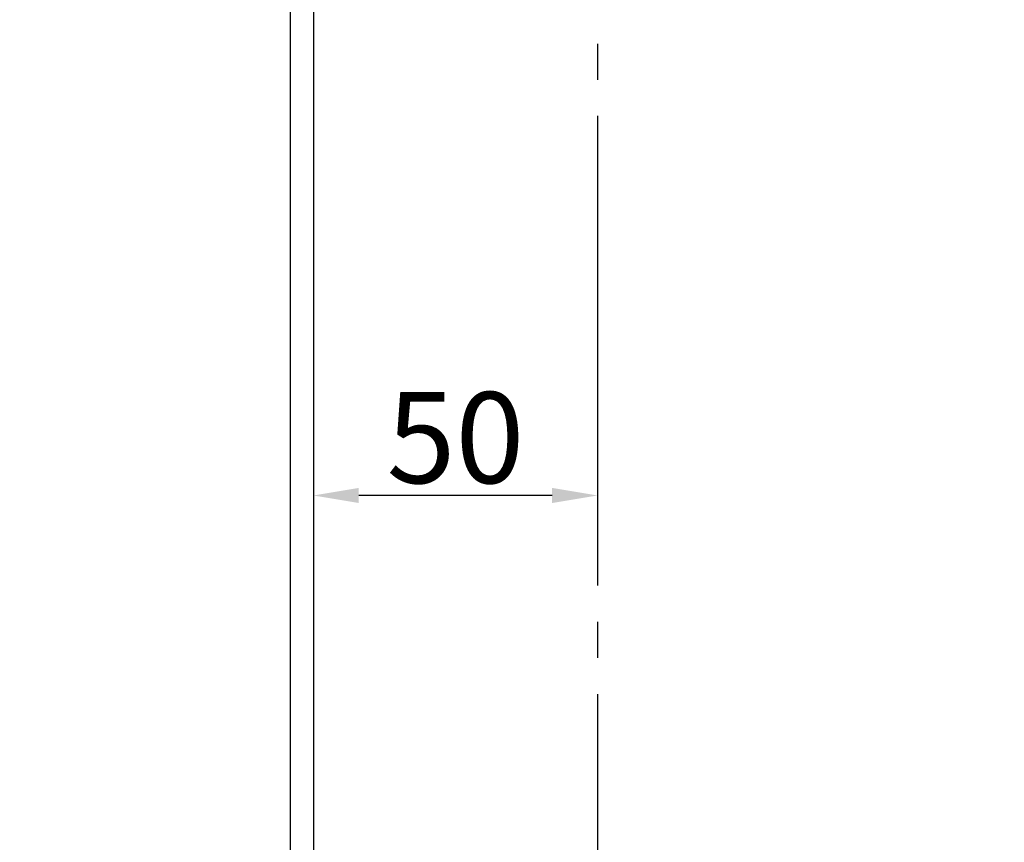
# Model space of a CAD drawing. Units: millimetres. Extents: x -31708 to -24147, y -3388 to 20126.
# Drawn here: x -30929 to -30756, y -1978 to -1833 of the extents above; entities that cross this region are included whole.
import ezdxf

# ---------------------------------------------------------------- set-up
doc = ezdxf.new("R2010")
doc.units = ezdxf.units.MM
doc.linetypes.add('CENTRO', pattern=[50.8, 31.75, -6.35, 6.35, -6.35])
for name, color, linetype in [('-D1-[Secció i Contorns]', 20, 'Continuous'), ('-D3-[Linies secundaries]', 124, 'Continuous'), ('-EJES', 234, 'CENTRO'), ('_COTAS', 10, 'Continuous')]:
    doc.layers.add(name, color=color, linetype=linetype)
doc.styles.add('DIN ACO', font='arial.ttf')
doc.dimstyles.new('ACO DIM GRAN', dxfattribs={"dimtxt": 16, "dimasz": 8, "dimexe": 1.4, "dimexo": 0, "dimgap": 2, "dimtad": 1, "dimtoh": 1, "dimdec": 0, "dimzin": 9, "dimtxsty": 'DIN ACO', "dimcen": 3, "dimclrd": 157, "dimclre": 157, "dimclrt": 256, "dimadec": 0, "dimazin": 0, "dimtfac": 0.875, "dimtdec": 0, "dimtmove": 0, "dimatfit": 2, "dimfxl": 1, "dimtolj": 1, "dimlwd": 25, "dimlwe": 25, "dimarcsym": 0})

# ---------------------------------------------------------------- blocks, each defined once
blk = doc.blocks.new('*D114')
at = {"layer": '_COTAS', "color": 157, "lineweight": 25, "transparency": 16777216}
for p, q in [((-31332.62, -1888.27), (-31324.89, -1888.7)), ((-31416.6, -1920.55), (-31416.6, -1975.4))]:
    blk.add_line(p, q, dxfattribs=at)
blk.add_arc((-31416.6, -1883.55), 90.45, 275.069, 351.7115, dxfattribs=at)
at = {"layer": '_COTAS', "color": 157, "transparency": 16777216}
for points in [[(-31328.42, -1896.45), (-31325.77, -1896.72), (-31326.29, -1888.63)], [(-31408.55, -1974.98), (-31408.67, -1972.31), (-31416.6, -1974)]]:
    blk.add_solid(points, dxfattribs=at)
at = {"layer": 'Defpoints', "color": 0, "transparency": 16777216}
for p in [(-31416.6, -1846.55), (-31416.6, -1883.55), (-31332.62, -1888.27), (-31416.6, -1920.55), (-31372.85, -1962.72)]:
    blk.add_point(p, dxfattribs=at)
blk = doc.blocks.new('*D117')
at = {"layer": '_COTAS', "color": 157, "lineweight": 25, "transparency": 16777216}
for p, q in [((-30877.63, -1875.8), (-30877.63, -1918.43)), ((-30827.63, -1875.8), (-30827.63, -1918.43)), ((-30835.63, -1917.03), (-30869.63, -1917.03))]:
    blk.add_line(p, q, dxfattribs=at)
at = {"layer": '_COTAS', "color": 157, "transparency": 16777216}
for points in [[(-30869.63, -1915.7), (-30869.63, -1918.36), (-30877.63, -1917.03)], [(-30835.63, -1915.7), (-30835.63, -1918.36), (-30827.63, -1917.03)]]:
    blk.add_solid(points, dxfattribs=at)
at = {"layer": 'Defpoints', "color": 0, "transparency": 16777216}
for p in [(-30877.63, -1875.8), (-30827.63, -1875.8), (-30877.63, -1917.03)]:
    blk.add_point(p, dxfattribs=at)
at = {"layer": '_COTAS', "transparency": 16777216, "insert": (-30852.63, -1906.86), "char_height": 16, "attachment_point": 5, "style": 'DIN ACO'}
blk.add_mtext('\\A1;50', dxfattribs=at)

msp = doc.modelspace()

# ---------------------------------------------------------------- linework, layer by layer
at = {"layer": '-D1-[Secció i Contorns]'}
msp.add_line((-30877.63, -1815.27), (-30877.63, -2062.03), dxfattribs=at)
at = {"layer": '-D3-[Linies secundaries]'}
msp.add_line((-30881.63, -2062.03), (-30881.63, -1815.66), dxfattribs=at)
at = {"layer": '-EJES'}
msp.add_line((-30827.63, -1545.53), (-30827.63, -2092.03), dxfattribs=at)

# ---------------------------------------------------------------- dimensions: what is measured, and where the dimension line sits
at = {"layer": '_COTAS'}
dim = msp.add_angular_dim_2l(base=(-31372.85, -1962.72), line1=((-31332.62, -1888.27), (-31416.6, -1883.55)), line2=((-31416.6, -1920.55), (-31416.6, -1846.55)), text=' ', dimstyle='ACO DIM GRAN', dxfattribs=at)
dim.commit()
dim.dimension.update_dxf_attribs({"geometry": '*D114', "text_midpoint": (-24146.7, 20125.72)})
dim = msp.add_linear_dim(base=(-30877.63, -1917.03), p1=(-30827.63, -1875.8), p2=(-30877.63, -1875.8), dimstyle='ACO DIM GRAN', dxfattribs=at)
dim.commit()
dim.dimension.update_dxf_attribs({"geometry": '*D117', "text_midpoint": (-30852.63, -1906.86)})

doc.saveas('drawing.dxf')
